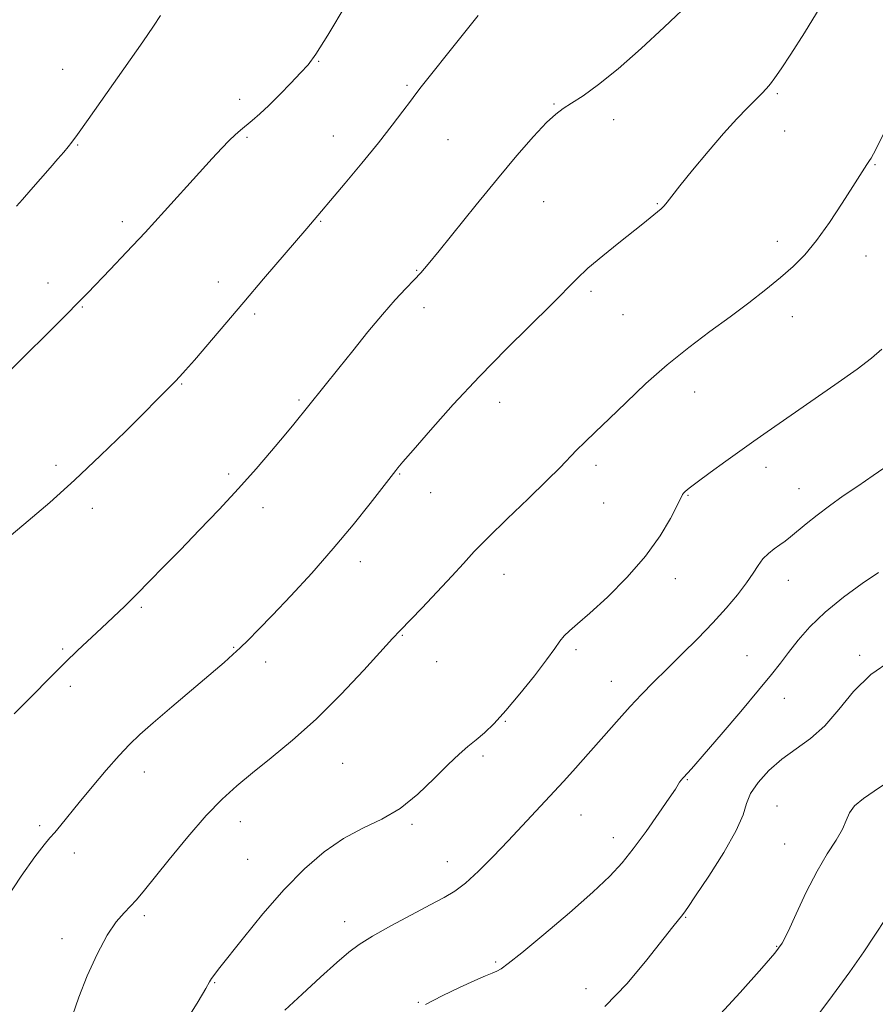
# Model space of a CAD drawing. Extents: x 2112300 to 2115200, y 339800 to 342700.
# Drawn here: x 2113690 to 2113881, y 340223 to 340442 of the extents above; entities that cross this region are included whole.
import ezdxf

# ---------------------------------------------------------------- set-up
doc = ezdxf.new("R2010")
doc.units = 0
doc.header["$MEASUREMENT"] = 0
for name, color, linetype, lineweight in [('DTM SPOT ELEVATION', 2, 'Continuous', 13), ('INDEX CONTOUR', 41, 'Continuous', 13), ('INTERMEDIATE CONTOUR', 44, 'Continuous', 0)]:
    doc.layers.add(name, color=color, linetype=linetype, lineweight=lineweight)

msp = doc.modelspace()

# ---------------------------------------------------------------- linework, layer by layer
at = {"layer": 'DTM SPOT ELEVATION'}
for p in [(2113756.98, 340432.87, 1017.9), (2113700, 340431.09, 1020.8), (2113776.68, 340427.54, 1016.2), (2113859.12, 340425.69, 1011.8), (2113739.38, 340424.41, 1018.5), (2113809.42, 340423.4, 1014.1), (2113822.69, 340419.94, 1013.6), (2113760.24, 340416.26, 1016.7), (2113860.76, 340417.39, 1011.2), (2113703.33, 340414.25, 1019.9), (2113741.05, 340416, 1017.8), (2113785.76, 340415.42, 1015.1), (2113880.88, 340409.87, 1009.9), (2113807.11, 340401.67, 1013.1), (2113832.41, 340401.21, 1012.1), (2113713.3, 340397.23, 1018.4), (2113757.4, 340397.28, 1015.9), (2113859.1, 340392.84, 1010.5), (2113878.85, 340389.52, 1009.3), (2113778.78, 340386.36, 1014.1), (2113696.71, 340383.57, 1018.6), (2113734.62, 340383.76, 1016.6), (2113817.64, 340381.65, 1011.7), (2113704.38, 340378.17, 1017.9), (2113780.41, 340378.05, 1013.5), (2113742.7, 340376.65, 1015.7), (2113824.73, 340376.47, 1011.1), (2113862.42, 340376.08, 1009.4), (2113726.47, 340361.08, 1015.9), (2113840.74, 340359.27, 1009.3), (2113752.62, 340357.51, 1014.2), (2113797.27, 340356.99, 1011.4), (2113698.53, 340342.91, 1016.4), (2113818.75, 340342.96, 1009.6), (2113856.58, 340342.47, 1007.5), (2113736.98, 340341.01, 1014.3), (2113775.05, 340341.01, 1011.9), (2113863.92, 340337.73, 1006.7), (2113781.93, 340336.87, 1011.3), (2113839.2, 340336.24, 1007.9), (2113706.62, 340333.33, 1015.5), (2113744.56, 340333.55, 1013.5), (2113820.43, 340334.52, 1009.3), (2113766.24, 340321.49, 1011.5), (2113798.26, 340318.69, 1009.3), (2113836.39, 340317.72, 1007.4), (2113861.57, 340317.36, 1005.3), (2113717.48, 340311.32, 1013.8), (2113775.65, 340305.1, 1009.9), (2113738.05, 340302.43, 1012.1), (2113700.01, 340302.06, 1014.2), (2113814.29, 340301.91, 1007.7), (2113852.39, 340300.59, 1004.9), (2113877.41, 340300.61, 1002.3), (2113745.19, 340299.16, 1011.5), (2113783.26, 340299.24, 1009.6), (2113701.66, 340293.7, 1013.6), (2113822.12, 340294.81, 1006.7), (2113860.67, 340291.04, 1003.3), (2113798.54, 340285.97, 1007.9), (2113793.55, 340278.2, 1007.7), (2113762.36, 340276.58, 1009.1), (2113718.18, 340274.68, 1011.4), (2113839.07, 340272.95, 1003.9), (2113859.05, 340267.08, 1000.9), (2113815.36, 340265.1, 1005.2), (2113694.88, 340262.74, 1012.3), (2113739.52, 340263.57, 1009.4), (2113777.73, 340263.02, 1007.8), (2113822.6, 340260.03, 1004.6), (2113860.72, 340258.66, 1000.8), (2113702.59, 340256.59, 1011.5), (2113741.15, 340255.24, 1008.9), (2113785.62, 340254.71, 1006.7), (2113718.16, 340242.65, 1009.7), (2113762.79, 340241.35, 1006.6), (2113838.73, 340242.27, 1001.9), (2113699.84, 340237.55, 1010.4), (2113858.99, 340235.86, 1000.1), (2113796.43, 340232.33, 1004.2), (2113733.85, 340227.78, 1007.9), (2113816.54, 340226.44, 1002.6), (2113779.16, 340223.36, 1004.1)]:
    msp.add_point(p, dxfattribs=at)
at = {"layer": 'INDEX CONTOUR'}
for points in [[(2113689.667, 340400.657, 1020), (2113691.028, 340402.139, 1020), (2113692.914, 340404.27, 1020), (2113697.202, 340409.181, 1020), (2113698.906, 340411.164, 1020), (2113700.21, 340412.705, 1020), (2113701.189, 340413.885, 1020), (2113702.019, 340414.929, 1020), (2113703.278, 340416.642, 1020), (2113705.651, 340419.974, 1020), (2113717.805, 340437.231, 1020), (2113720.22, 340440.691, 1020), (2113721.795, 340443.091, 1020)], [(2113702.201, 340220.44, 1010), (2113703.603, 340224.492, 1010), (2113705.475, 340229.255, 1010), (2113707.677, 340234.124, 1010), (2113709.91, 340238.337, 1010), (2113711.926, 340241.33, 1010), (2113713.667, 340243.333, 1010), (2113715.122, 340244.777, 1010), (2113716.376, 340246.119, 1010), (2113717.891, 340247.94, 1010), (2113723.716, 340255.184, 1010), (2113727.867, 340260.216, 1010), (2113731.963, 340264.942, 1010), (2113735.491, 340268.628, 1010), (2113738.757, 340271.608, 1010), (2113742.267, 340274.484, 1010), (2113746.42, 340277.781, 1010), (2113751.186, 340281.719, 1010), (2113756.429, 340286.443, 1010), (2113761.911, 340291.908, 1010), (2113767.008, 340297.317, 1010), (2113773.442, 340304.365, 1010), (2113775.099, 340306.142, 1010), (2113779.923, 340311.156, 1010), (2113783.386, 340314.776, 1010), (2113786.649, 340318.25, 1010), (2113789.222, 340321.079, 1010), (2113791.646, 340323.723, 1010), (2113794.723, 340326.887, 1010), (2113798.953, 340331.014, 1010), (2113803.646, 340335.515, 1010), (2113807.811, 340339.54, 1010), (2113810.724, 340342.463, 1010), (2113814.39, 340346.289, 1010), (2113816.27, 340348.131, 1010), (2113818.623, 340350.372, 1010), (2113821.645, 340353.27, 1010), (2113825.456, 340356.967, 1010), (2113829.86, 340361.134, 1010), (2113834.586, 340365.325, 1010), (2113839.384, 340369.183, 1010), (2113844.099, 340372.713, 1010), (2113848.599, 340376.009, 1010), (2113852.765, 340379.14, 1010), (2113856.524, 340382.076, 1010), (2113859.814, 340384.76, 1010), (2113862.633, 340387.221, 1010), (2113865.218, 340389.823, 1010), (2113867.863, 340393.013, 1010), (2113870.746, 340397.035, 1010), (2113873.576, 340401.297, 1010), (2113875.944, 340405.005, 1010), (2113878.507, 340409.078, 1010), (2113879.052, 340409.921, 1010), (2113879.668, 340410.783, 1010), (2113879.997, 340411.327, 1010), (2113880.522, 340412.317, 1010), (2113883.066, 340417.304, 1010)], [(2113844.731, 340218.975, 1000), (2113850.833, 340225.54, 1000), (2113855.69, 340230.949, 1000), (2113858.589, 340234.294, 1000), (2113860.192, 340236.542, 1000), (2113861.505, 340239.125, 1000), (2113863.317, 340243.085, 1000), (2113865.562, 340247.882, 1000), (2113867.958, 340252.587, 1000), (2113870.238, 340256.455, 1000), (2113872.19, 340259.492, 1000), (2113873.616, 340261.893, 1000), (2113874.45, 340263.848, 1000), (2113875.145, 340265.533, 1000), (2113876.286, 340267.117, 1000), (2113878.262, 340268.735, 1000), (2113880.68, 340270.371, 1000), (2113882.953, 340271.973, 1000)]]:
    msp.add_polyline3d(points, dxfattribs=at)
at = {"layer": 'INTERMEDIATE CONTOUR'}
for points in [[(2113687.176, 340246.03, 1012), (2113690.738, 340251.442, 1012), (2113693.8, 340255.798, 1012), (2113695.831, 340258.47, 1012), (2113697.136, 340259.995, 1012), (2113698.232, 340261.203, 1012), (2113699.571, 340262.799, 1012), (2113703.672, 340267.864, 1012), (2113706.585, 340271.385, 1012), (2113709.706, 340275.074, 1012), (2113712.558, 340278.338, 1012), (2113714.867, 340280.804, 1012), (2113717.156, 340282.985, 1012), (2113720.151, 340285.615, 1012), (2113724.295, 340289.172, 1012), (2113735.914, 340299.067, 1012), (2113737.903, 340300.797, 1012), (2113739.534, 340302.294, 1012), (2113741.32, 340304.031, 1012), (2113743.606, 340306.352, 1012), (2113746.698, 340309.57, 1012), (2113750.767, 340313.873, 1012), (2113755.448, 340318.955, 1012), (2113760.243, 340324.387, 1012), (2113764.687, 340329.725, 1012), (2113768.452, 340334.46, 1012), (2113774.138, 340341.796, 1012), (2113774.628, 340342.392, 1012), (2113775.729, 340343.688, 1012), (2113778.011, 340346.339, 1012), (2113781.864, 340350.769, 1012), (2113786.955, 340356.477, 1012), (2113792.772, 340362.734, 1012), (2113798.782, 340368.859, 1012), (2113808.929, 340378.858, 1012), (2113814.438, 340384.5, 1012), (2113816.948, 340386.855, 1012), (2113820.227, 340389.622, 1012), (2113823.817, 340392.501, 1012), (2113829.175, 340396.729, 1012), (2113832.424, 340399.366, 1012), (2113833.216, 340400.052, 1012), (2113833.919, 340400.749, 1012), (2113834.593, 340401.558, 1012), (2113835.605, 340402.874, 1012), (2113837.398, 340405.16, 1012), (2113840.241, 340408.671, 1012), (2113843.696, 340412.826, 1012), (2113847.152, 340416.836, 1012), (2113850.104, 340420.069, 1012), (2113852.48, 340422.521, 1012), (2113855.673, 340425.721, 1012), (2113856.709, 340426.84, 1012), (2113857.608, 340427.922, 1012), (2113858.582, 340429.234, 1012), (2113859.958, 340431.25, 1012), (2113862.089, 340434.497, 1012), (2113865.154, 340439.275, 1012), (2113868.632, 340444.986, 1012)], [(2113687.519, 340363.295, 1018), (2113691.724, 340367.45, 1018), (2113696.502, 340372.201, 1018), (2113700.707, 340376.405, 1018), (2113703.536, 340379.26, 1018), (2113705.553, 340381.33, 1018), (2113710.578, 340386.542, 1018), (2113714.229, 340390.369, 1018), (2113718.353, 340394.779, 1018), (2113722.668, 340399.508, 1018), (2113730.449, 340408.174, 1018), (2113733.27, 340411.287, 1018), (2113735.396, 340413.571, 1018), (2113737.034, 340415.247, 1018), (2113738.38, 340416.523, 1018), (2113739.592, 340417.583, 1018), (2113742.206, 340419.743, 1018), (2113743.861, 340421.181, 1018), (2113745.886, 340423.075, 1018), (2113748.303, 340425.484, 1018), (2113750.795, 340428.056, 1018), (2113752.964, 340430.333, 1018), (2113754.614, 340432.152, 1018), (2113756.361, 340434.523, 1018), (2113759.022, 340438.749, 1018), (2113763.076, 340445.555, 1018)], [(2113689.164, 340287.582, 1014), (2113692.274, 340290.698, 1014), (2113697.911, 340296.427, 1014), (2113700.6, 340299.114, 1014), (2113703.296, 340301.697, 1014), (2113708.624, 340306.657, 1014), (2113711.205, 340309.099, 1014), (2113713.792, 340311.604, 1014), (2113716.472, 340314.254, 1014), (2113719.342, 340317.142, 1014), (2113722.534, 340320.396, 1014), (2113726.191, 340324.151, 1014), (2113730.372, 340328.469, 1014), (2113734.809, 340333.116, 1014), (2113739.148, 340337.785, 1014), (2113743.082, 340342.193, 1014), (2113746.486, 340346.15, 1014), (2113749.277, 340349.491, 1014), (2113751.437, 340352.132, 1014), (2113761.442, 340364.554, 1014), (2113764.556, 340368.467, 1014), (2113767.911, 340372.64, 1014), (2113771.162, 340376.547, 1014), (2113774.014, 340379.768, 1014), (2113776.393, 340382.303, 1014), (2113778.277, 340384.254, 1014), (2113779.758, 340385.839, 1014), (2113781.389, 340387.734, 1014), (2113783.834, 340390.733, 1014), (2113792.081, 340400.981, 1014), (2113796.802, 340406.758, 1014), (2113801.136, 340411.915, 1014), (2113804.833, 340416.143, 1014), (2113807.722, 340419.246, 1014), (2113809.761, 340421.165, 1014), (2113811.417, 340422.395, 1014), (2113813.287, 340423.565, 1014), (2113815.874, 340425.239, 1014), (2113819.318, 340427.713, 1014), (2113823.664, 340431.218, 1014), (2113828.792, 340435.767, 1014), (2113833.906, 340440.518, 1014), (2113840.54, 340446.777, 1014)], [(2113688.5, 340327.418, 1016), (2113692.278, 340330.554, 1016), (2113697.106, 340334.679, 1016), (2113702.628, 340339.622, 1016), (2113708.439, 340345.116, 1016), (2113713.944, 340350.511, 1016), (2113724.996, 340361.584, 1016), (2113726.075, 340362.702, 1016), (2113727.363, 340364.12, 1016), (2113729.318, 340366.372, 1016), (2113740.301, 340379.291, 1016), (2113744.734, 340384.46, 1016), (2113754.356, 340395.649, 1016), (2113762.878, 340405.757, 1016), (2113766.6, 340410.235, 1016), (2113770.284, 340414.76, 1016), (2113773.348, 340418.658, 1016), (2113775.711, 340421.769, 1016), (2113777.421, 340424.064, 1016), (2113778.62, 340425.65, 1016), (2113779.828, 340427.196, 1016), (2113788.315, 340437.884, 1016), (2113792.48, 340443.091, 1016)], [(2113727.129, 340218.62, 1008), (2113730.134, 340223.525, 1008), (2113731.865, 340226.48, 1008), (2113732.695, 340227.932, 1008), (2113733.121, 340228.646, 1008), (2113733.638, 340229.365, 1008), (2113734.715, 340230.745, 1008), (2113740.243, 340237.76, 1008), (2113744.584, 340243.09, 1008), (2113749.267, 340248.471, 1008), (2113753.824, 340253.123, 1008), (2113758.22, 340256.914, 1008), (2113762.53, 340259.871, 1008), (2113766.807, 340262.117, 1008), (2113771.028, 340264.15, 1008), (2113775.146, 340266.559, 1008), (2113779.094, 340269.73, 1008), (2113782.706, 340273.21, 1008), (2113785.793, 340276.34, 1008), (2113788.239, 340278.637, 1008), (2113790.232, 340280.32, 1008), (2113792.035, 340281.782, 1008), (2113793.9, 340283.401, 1008), (2113796.038, 340285.487, 1008), (2113798.647, 340288.335, 1008), (2113801.795, 340292.064, 1008), (2113805.025, 340296.083, 1008), (2113807.748, 340299.627, 1008), (2113809.549, 340302.122, 1008), (2113810.704, 340303.768, 1008), (2113811.662, 340304.956, 1008), (2113812.854, 340306.09, 1008), (2113814.65, 340307.626, 1008), (2113817.4, 340310.03, 1008), (2113821.266, 340313.607, 1008), (2113825.655, 340318.005, 1008), (2113829.783, 340322.707, 1008), (2113833.016, 340327.217, 1008), (2113835.317, 340331.12, 1008), (2113836.797, 340334.022, 1008), (2113837.97, 340336.421, 1008), (2113838.193, 340336.757, 1008), (2113838.564, 340337.137, 1008), (2113839.45, 340337.868, 1008), (2113841.236, 340339.219, 1008), (2113844.128, 340341.333, 1008), (2113847.619, 340343.852, 1008), (2113853.915, 340348.347, 1008), (2113856.884, 340350.432, 1008), (2113871.886, 340360.863, 1008), (2113876.856, 340364.378, 1008), (2113880.111, 340366.81, 1008), (2113882.369, 340368.817, 1008)], [(2113749.474, 340221.601, 1006), (2113753.315, 340225.174, 1006), (2113757.419, 340228.95, 1006), (2113761.038, 340232.23, 1006), (2113763.699, 340234.534, 1006), (2113766.032, 340236.271, 1006), (2113768.941, 340238.071, 1006), (2113773.021, 340240.376, 1006), (2113777.63, 340242.88, 1006), (2113781.815, 340245.092, 1006), (2113784.895, 340246.701, 1006), (2113787.282, 340248.117, 1006), (2113789.661, 340249.934, 1006), (2113792.552, 340252.582, 1006), (2113795.822, 340255.841, 1006), (2113799.17, 340259.328, 1006), (2113802.32, 340262.687, 1006), (2113811.475, 340272.562, 1006), (2113813.558, 340274.875, 1006), (2113823.893, 340286.503, 1006), (2113826.381, 340289.231, 1006), (2113828.9, 340291.903, 1006), (2113831.575, 340294.648, 1006), (2113834.546, 340297.617, 1006), (2113837.882, 340300.903, 1006), (2113841.375, 340304.373, 1006), (2113844.745, 340307.841, 1006), (2113847.746, 340311.133, 1006), (2113850.276, 340314.135, 1006), (2113852.267, 340316.748, 1006), (2113853.71, 340318.905, 1006), (2113854.825, 340320.66, 1006), (2113855.891, 340322.1, 1006), (2113857.117, 340323.306, 1006), (2113858.434, 340324.333, 1006), (2113859.704, 340325.231, 1006), (2113860.851, 340326.072, 1006), (2113862.054, 340327.016, 1006), (2113865.54, 340329.886, 1006), (2113867.968, 340331.841, 1006), (2113870.74, 340333.957, 1006), (2113873.771, 340336.116, 1006), (2113877.019, 340338.337, 1006), (2113880.455, 340340.669, 1006), (2113884.018, 340343.135, 1006)], [(2113780.793, 340222.869, 1004), (2113784.449, 340224.806, 1004), (2113788.348, 340226.692, 1004), (2113791.757, 340228.241, 1004), (2113794.125, 340229.253, 1004), (2113795.635, 340229.862, 1004), (2113796.651, 340230.286, 1004), (2113797.608, 340230.809, 1004), (2113799.211, 340231.983, 1004), (2113802.233, 340234.428, 1004), (2113807.096, 340238.478, 1004), (2113812.813, 340243.334, 1004), (2113818.043, 340247.915, 1004), (2113821.803, 340251.447, 1004), (2113824.536, 340254.403, 1004), (2113827.039, 340257.565, 1004), (2113829.887, 340261.444, 1004), (2113832.744, 340265.472, 1004), (2113835.05, 340268.808, 1004), (2113836.404, 340270.839, 1004), (2113837.361, 340272.37, 1004), (2113837.691, 340272.818, 1004), (2113838.098, 340273.3, 1004), (2113839.237, 340274.53, 1004), (2113840.487, 340275.922, 1004), (2113842.853, 340278.634, 1004), (2113846.599, 340282.993, 1004), (2113850.965, 340288.127, 1004), (2113854.94, 340292.864, 1004), (2113857.778, 340296.339, 1004), (2113859.805, 340298.921, 1004), (2113861.614, 340301.285, 1004), (2113863.727, 340303.975, 1004), (2113866.38, 340307.007, 1004), (2113869.738, 340310.265, 1004), (2113873.816, 340313.589, 1004), (2113878.031, 340316.647, 1004), (2113881.649, 340319.063, 1004)], [(2113820.718, 340222.459, 1002), (2113825.656, 340227.549, 1002), (2113830.068, 340232.821, 1002), (2113835.808, 340240.159, 1002), (2113837.104, 340241.753, 1002), (2113837.806, 340242.587, 1002), (2113838.321, 340243.239, 1002), (2113839.171, 340244.463, 1002), (2113840.91, 340247.056, 1002), (2113843.831, 340251.469, 1002), (2113847.187, 340256.758, 1002), (2113849.971, 340261.634, 1002), (2113851.486, 340265.137, 1002), (2113852.27, 340267.644, 1002), (2113853.171, 340269.864, 1002), (2113854.855, 340272.342, 1002), (2113857.256, 340274.978, 1002), (2113860.129, 340277.51, 1002), (2113866.465, 340282.133, 1002), (2113869.658, 340284.973, 1002), (2113872.78, 340288.576, 1002), (2113876.091, 340292.55, 1002), (2113879.93, 340296.336, 1002), (2113884.433, 340299.471, 1002)], [(2113867.216, 340219.329, 998), (2113871.406, 340224.901, 998), (2113875.257, 340230.194, 998), (2113878.346, 340234.621, 998), (2113880.666, 340238.082, 998), (2113883.406, 340242.255, 998)]]:
    msp.add_polyline3d(points, dxfattribs=at)

doc.saveas('drawing.dxf')
